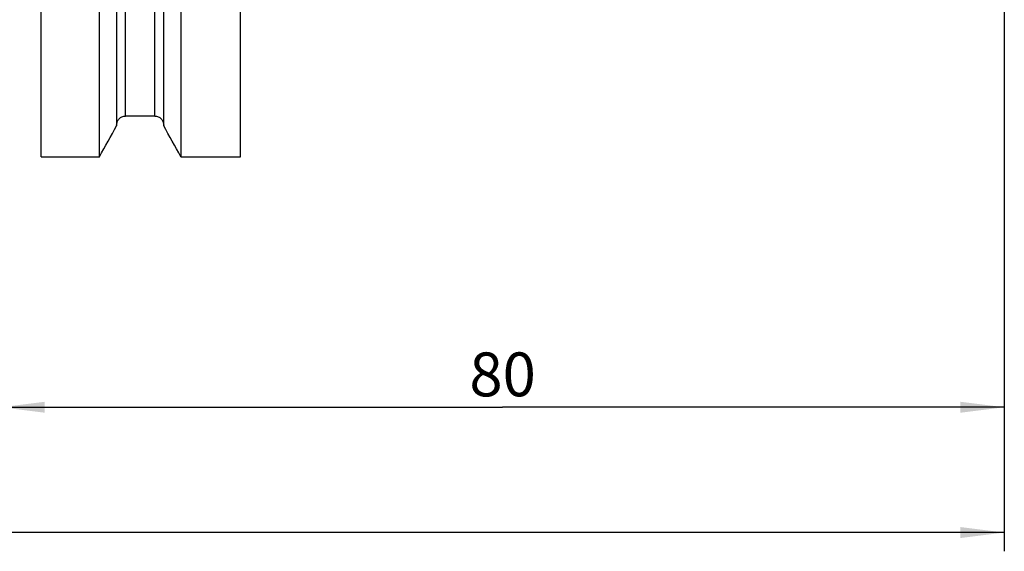
# Model space of a CAD drawing. Units: millimetres. Extents: x 0 to 594, y 0 to 420.
# Drawn here: x 360 to 439, y 159 to 201 of the extents above; entities that cross this region are included whole.
import ezdxf

# ---------------------------------------------------------------- set-up
doc = ezdxf.new("R2010")
doc.units = ezdxf.units.MM
doc.header["$LTSCALE"] = 32.67
doc.layers.get('0').update_dxf_attribs({"linetype": 'CONTINUOUS'})
for name, color, linetype in [('607225305-000-01-ED1_DIM', 7, 'CONTINUOUS'), ('607234291-000_CL', 7, 'CONTINUOUS'), ('607234291-000_DIM', 7, 'CONTINUOUS')]:
    doc.layers.add(name, color=color, linetype=linetype)
doc.styles.get("Standard").update_dxf_attribs({"font": 'TXT.SHX', "width": 0.7})
doc.dimstyles.new('DIMSTYLE_1', dxfattribs={"dimtxt": 3.5, "dimasz": 3.5, "dimexe": 1.5, "dimexo": 0, "dimgap": 0.875, "dimtad": 1, "dimdec": 3, "dimdsep": 46, "dimtxsty": 'STANDARD', "dimblk": '_FILLED', "dimblk1": '_FILLED', "dimblk2": '_FILLED', "dimcen": 0.09, "dimclrt": 2, "dimadec": 3, "dimazin": 2, "dimtp": 0.2, "dimtm": 0.2, "dimtfac": 1, "dimtdec": 3, "dimtofl": 0, "dimtmove": 0, "dimatfit": 3, "dimldrblk": '_FILLED', "dimfxl": 1, "dimtolj": 1, "dimarcsym": 0})
doc.dimstyles.new('DIMSTYLE_2', dxfattribs={"dimtxt": 3.5, "dimasz": 3.5, "dimexe": 1.5, "dimexo": 0, "dimgap": 0.875, "dimtad": 1, "dimdec": 3, "dimdsep": 46, "dimtxsty": 'STANDARD', "dimblk": '_FILLED', "dimblk1": '_FILLED', "dimblk2": '_FILLED', "dimcen": 0.09, "dimclrt": 2, "dimadec": 3, "dimazin": 2, "dimtp": 0.15, "dimtm": 0.15, "dimtfac": 1, "dimtdec": 3, "dimtofl": 0, "dimtmove": 0, "dimatfit": 3, "dimldrblk": '_FILLED', "dimfxl": 1, "dimtolj": 1, "dimarcsym": 0})

# ---------------------------------------------------------------- blocks, each defined once
blk = doc.blocks.new('_FILLED')
at = {"color": 0, "linetype": 'BYBLOCK'}
blk.add_solid([(0, 0), (-1, 0.125), (-1, -0.125)], dxfattribs=at)
blk = doc.blocks.new('*D0')
at = {"layer": '607225305-000-01-ED1_DIM', "color": 3, "linetype": 'CONTINUOUS'}
for p, q in [((438.876, 220.314), (438.876, 158.788)), ((257.126, 219.395), (257.126, 158.788)), ((257.126, 160.288), (348.001, 160.288)), ((438.876, 160.288), (348.001, 160.288))]:
    blk.add_line(p, q, dxfattribs=at)
at = {"layer": '607225305-000-01-ED1_DIM', "color": 3, "linetype": 'CONTINUOUS', "xscale": 3.5, "yscale": 3.5, "zscale": 3.5, "rotation": 180}
blk.add_blockref('_FILLED', (257.126, 160.288), dxfattribs=at)
at = {"layer": '607225305-000-01-ED1_DIM', "color": 3, "linetype": 'CONTINUOUS', "xscale": 3.5, "yscale": 3.5, "zscale": 3.5}
blk.add_blockref('_FILLED', (438.876, 160.288), dxfattribs=at)
at = {"layer": '607225305-000-01-ED1_DIM', "color": 2, "linetype": 'CONTINUOUS', "insert": (348.001, 164.663), "char_height": 3.5, "width": 25.5, "attachment_point": 2, "line_spacing_factor": 0.9}
blk.add_mtext('(181.75)', dxfattribs=at)
blk = doc.blocks.new('*D1')
at = {"layer": '607234291-000_DIM', "color": 3, "linetype": 'CONTINUOUS'}
for p, q in [((438.876, 232.728), (438.876, 168.788)), ((358.876, 202.544), (358.876, 168.788)), ((358.876, 170.288), (398.876, 170.288)), ((438.876, 170.288), (398.876, 170.288))]:
    blk.add_line(p, q, dxfattribs=at)
at = {"layer": '607234291-000_DIM', "color": 3, "linetype": 'CONTINUOUS', "xscale": 3.5, "yscale": 3.5, "zscale": 3.5, "rotation": 180}
blk.add_blockref('_FILLED', (358.876, 170.288), dxfattribs=at)
at = {"layer": '607234291-000_DIM', "color": 3, "linetype": 'CONTINUOUS', "xscale": 3.5, "yscale": 3.5, "zscale": 3.5}
blk.add_blockref('_FILLED', (438.876, 170.288), dxfattribs=at)
at = {"layer": '607234291-000_DIM', "color": 2, "linetype": 'CONTINUOUS', "insert": (398.876, 174.663), "char_height": 3.5, "width": 8.25, "attachment_point": 2, "line_spacing_factor": 0.9}
blk.add_mtext('80', dxfattribs=at)

msp = doc.modelspace()

# ---------------------------------------------------------------- linework, layer by layer
at = {"layer": '607234291-000_CL', "color": 7, "linetype": 'CONTINUOUS'}
for p, q in [((362.0761, 190.2881), (362.0761, 284.34)), ((377.9761, 190.2881), (377.9761, 284.34)), ((366.7285, 190.2881), (366.7285, 267.314)), ((368.1011, 267.314), (368.1011, 192.7574)), ((371.8511, 192.7574), (371.8511, 218.2575)), ((373.2237, 217.3948), (373.2237, 190.2881)), ((371.1511, 193.536), (368.8011, 193.536)), ((362.0761, 190.2881), (366.7285, 190.2881)), ((373.2237, 190.2881), (377.9761, 190.2881))]:
    msp.add_line(p, q, dxfattribs=at)
at = {"layer": '607234291-000_CL', "color": 9, "linetype": 'CONTINUOUS'}
for p, q in [((368.8011, 193.536), (368.8011, 220.2847)), ((371.1511, 193.536), (371.1511, 218.5759))]:
    msp.add_line(p, q, dxfattribs=at)
at = {"layer": '607234291-000_CL', "color": 7, "linetype": 'CONTINUOUS'}
for points, knots in [([(368.1011, 192.8069), (368.1011, 192.8536), (368.1098, 192.9473), (368.1485, 193.0827), (368.2118, 193.2087), (368.2978, 193.3203), (368.404, 193.413), (368.5266, 193.4828), (368.6608, 193.5262), (368.7544, 193.536), (368.8011, 193.536)], [0, 0, 0, 0, 0.1250212, 0.2500399, 0.3750533, 0.5000591, 0.6250559, 0.7500437, 0.8750242, 1, 1, 1, 1]), ([(371.1511, 193.536), (371.1978, 193.536), (371.2915, 193.5262), (371.4257, 193.4828), (371.5482, 193.413), (371.6544, 193.3203), (371.7405, 193.2087), (371.8038, 193.0827), (371.8425, 192.9473), (371.8511, 192.8536), (371.8511, 192.8069)], [0, 0, 0, 0, 0.1249758, 0.2499563, 0.3749441, 0.4999409, 0.6249467, 0.7499601, 0.8749788, 1, 1, 1, 1])]:
    msp.add_open_spline(points, degree=3, knots=knots, dxfattribs=at)
for points in [[(366.7285, 190.2881), (367.1867, 191.1108), (367.6443, 191.9339), (368.1011, 192.7574)], [(373.2237, 190.2881), (372.7655, 191.1108), (372.308, 191.9339), (371.8511, 192.7574)]]:
    msp.add_open_spline(points, degree=3, dxfattribs=at)

# ---------------------------------------------------------------- dimensions: what is measured, and where the dimension line sits
at = {"layer": '607225305-000-01-ED1_DIM', "color": 3, "linetype": 'CONTINUOUS'}
dim = msp.add_linear_dim(base=(438.8761, 160.2881), p1=(257.1261, 219.3945), p2=(438.8761, 220.314), text='(<>)', dimstyle='DIMSTYLE_1', dxfattribs=at)
dim.commit()
dim.dimension.update_dxf_attribs({"geometry": '*D0', "text_midpoint": (348.0011, 160.2881), "dimtype": 160})
at = {"layer": '607234291-000_DIM', "color": 3, "linetype": 'CONTINUOUS'}
dim = msp.add_linear_dim(base=(438.8761, 170.2881), p1=(358.8761, 202.5439), p2=(438.8761, 232.7276), dimstyle='DIMSTYLE_2', dxfattribs=at)
dim.commit()
dim.dimension.update_dxf_attribs({"geometry": '*D1', "text_midpoint": (398.3761, 170.2881), "dimtype": 160})

doc.saveas('drawing.dxf')
